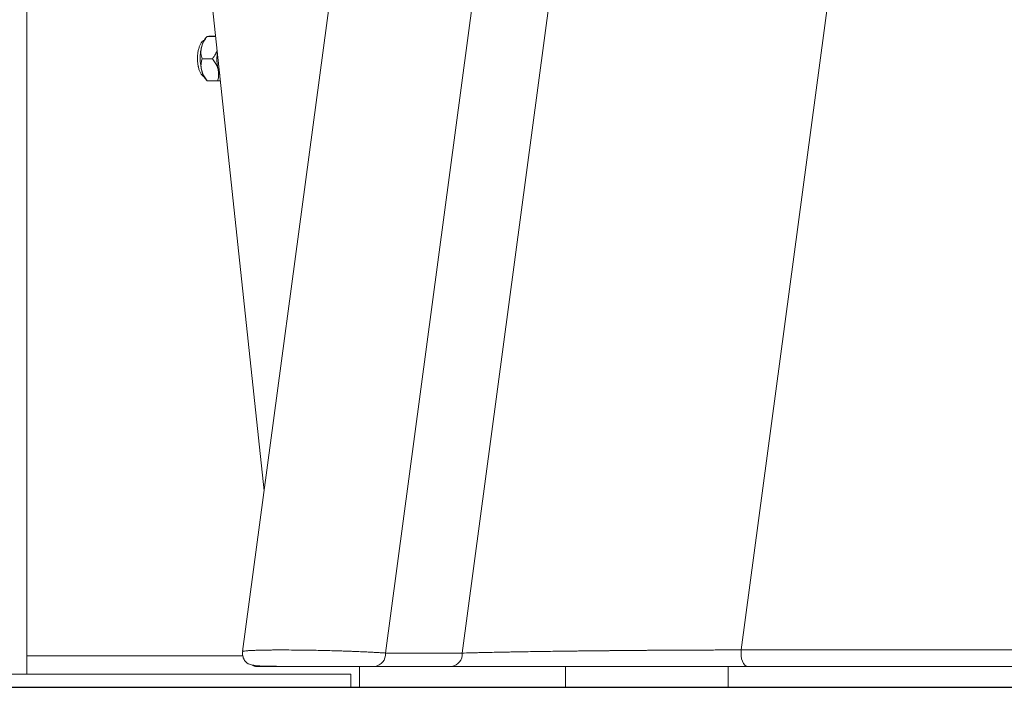
# Model space of a CAD drawing. Units: millimetres. Extents: x 17408 to 17667, y 13285 to 13570.
# Drawn here: x 17473 to 17476, y 13524 to 13527 of the extents above; entities that cross this region are included whole.
import ezdxf

# ---------------------------------------------------------------- set-up
doc = ezdxf.new("R2010")
doc.units = ezdxf.units.MM

msp = doc.modelspace()

# ---------------------------------------------------------------- linework, layer by layer
at = {"color": 7, "linetype": 'Continuous', "lineweight": 15}
for p, q in [((17472.6552, 13524.304), (17472.6552, 13529.084)), ((17473.8769, 13527.3309), (17473.483, 13524.3906)), ((17474.0302, 13524.3851), (17474.4204, 13527.2978)), ((17474.6975, 13527.1695), (17474.3244, 13524.3851)), ((17473.3497, 13527.0253), (17473.5654, 13525.0059)), ((17475.3942, 13524.3969), (17475.7404, 13526.9805)), ((17473.3354, 13526.7327), (17473.3334, 13526.7314)), ((17473.3464, 13526.7469), (17473.3395, 13526.7386)), ((17473.3464, 13526.7466), (17473.3794, 13526.7466)), ((17473.3273, 13526.6611), (17473.367, 13526.6611)), ((17473.332, 13526.5937), (17473.3334, 13526.5928)), ((17473.3334, 13526.5928), (17473.3354, 13526.5914)), ((17473.3395, 13526.5855), (17473.3471, 13526.5764)), ((17473.3474, 13526.5767), (17473.3471, 13526.5766)), ((17473.3471, 13526.5766), (17473.387, 13526.5766)), ((17473.387, 13526.5766), (17473.3976, 13526.5767)), ((17473.9205, 13524.391), (17473.9205, 13524.391)), ((17474.3244, 13524.3851), (17474.0302, 13524.3851)), ((17477.7512, 13524.3969), (17475.3942, 13524.3969)), ((17472.6552, 13524.374), (17473.4837, 13524.374)), ((17472.3543, 13524.304), (17473.8972, 13524.304)), ((17473.8972, 13524.254), (17473.8972, 13524.304)), ((17473.9303, 13524.334), (17473.9303, 13524.254)), ((17473.9892, 13524.334), (17474.2834, 13524.334)), ((17474.7201, 13524.334), (17474.7201, 13524.254)), ((17475.3444, 13524.334), (17475.3444, 13524.254)), ((17475.416, 13524.334), (17475.416, 13524.3342)), ((17475.4184, 13524.334), (17477.7754, 13524.334)), ((17472.3543, 13524.254), (17473.8972, 13524.254)), ((17473.8972, 13524.254), (17473.9303, 13524.254)), ((17473.9303, 13524.254), (17474.7201, 13524.254)), ((17474.7201, 13524.254), (17475.3444, 13524.254))]:
    msp.add_line(p, q, dxfattribs=at)
at = {"color": 3}
msp.add_line((17455.0693, 13524.254, -3441.9253), (17554.5426, 13524.254, -3441.9253), dxfattribs=at)
at = {"color": 7, "linetype": 'Continuous', "lineweight": 15, "flags": 128}
for points in [[(17473.3395, 13526.5855), (17473.3346, 13526.5928), (17473.3293, 13526.6046), (17473.3251, 13526.6188), (17473.3222, 13526.635), (17473.3206, 13526.6523), (17473.3205, 13526.6701), (17473.3219, 13526.6875), (17473.3248, 13526.7038), (17473.3289, 13526.7183), (17473.3341, 13526.7303), (17473.3395, 13526.7386)], [(17473.3334, 13526.7314), (17473.3318, 13526.7303), (17473.3317, 13526.7301)], [(17475.4184, 13524.334), (17475.4127, 13524.3353), (17475.4073, 13524.3392), (17475.4025, 13524.3453), (17475.3985, 13524.3536), (17475.3956, 13524.3634), (17475.3939, 13524.3742), (17475.3934, 13524.3856), (17475.3942, 13524.3969)], [(17475.3942, 13524.3969), (17475.3934, 13524.3856), (17475.3939, 13524.3742), (17475.3956, 13524.3634), (17475.3985, 13524.3536), (17475.4025, 13524.3453), (17475.4073, 13524.3392), (17475.4127, 13524.3353), (17475.4184, 13524.334)]]:
    msp.add_lwpolyline(points, dxfattribs=at)
at = {"color": 7, "linetype": 'Continuous', "lineweight": 15}
for centre, radius, start, end in [((17473.5606, 13526.6614), 0.1764, 172.0414, 200.1533), ((17473.984, 13524.3801), 0.0464, 276.3289, 6.1715), ((17474.2783, 13524.3801), 0.0464, 276.329, 6.1714), ((17473.5396, 13524.3817), 0.0477, 241.1001, 269.9513), ((17473.5396, 13524.3816), 0.0476, 241.9981, 269.9814)]:
    msp.add_arc(centre, radius, start, end, dxfattribs=at)
for points, knots in [([(17473.331, 13526.7296), (17473.3291, 13526.7278), (17473.3249, 13526.7239), (17473.3199, 13526.7152), (17473.3155, 13526.7038), (17473.3122, 13526.6903), (17473.3103, 13526.6758), (17473.3098, 13526.6607), (17473.3106, 13526.6458), (17473.3122, 13526.6348), (17473.3135, 13526.6291), (17473.3138, 13526.6278)], [0, 0, 0, 0, 0.095922, 0.215077, 0.343033, 0.469242, 0.593425, 0.716604, 0.839537, 0.962863, 1, 1, 1, 1]), ([(17473.3464, 13526.7466), (17473.3423, 13526.7407), (17473.3339, 13526.7288), (17473.3242, 13526.7067), (17473.3218, 13526.683), (17473.3256, 13526.6678), (17473.3273, 13526.6611)], [0, 0, 0, 0, 0.216088, 0.4395, 0.751687, 1, 1, 1, 1]), ([(17473.3539, 13526.7471), (17473.3512, 13526.747), (17473.3457, 13526.7468), (17473.3462, 13526.7467), (17473.3464, 13526.7466)], [0, 0, 0, 0, 0.502424, 1, 1, 1, 1]), ([(17473.3793, 13526.7475), (17473.376, 13526.7475), (17473.367, 13526.7473), (17473.3588, 13526.7472), (17473.3548, 13526.7471), (17473.3539, 13526.7471)], [0, 0, 0, 0, 0.320517, 0.856039, 1, 1, 1, 1]), ([(17473.367, 13526.6611), (17473.3713, 13526.6669), (17473.3788, 13526.6773), (17473.3832, 13526.6886), (17473.3851, 13526.6935)], [0, 0, 0, 0, 0.566042, 1, 1, 1, 1]), ([(17473.3273, 13526.6611), (17473.326, 13526.6561), (17473.3236, 13526.6466), (17473.3229, 13526.6313), (17473.3254, 13526.6157), (17473.3317, 13526.5997), (17473.3396, 13526.5867), (17473.3452, 13526.5791), (17473.3471, 13526.5766)], [0, 0, 0, 0, 0.186533, 0.357275, 0.533806, 0.715406, 0.903764, 1, 1, 1, 1]), ([(17473.387, 13526.5766), (17473.3877, 13526.5791), (17473.3898, 13526.5866), (17473.3915, 13526.5996), (17473.3904, 13526.6155), (17473.3855, 13526.6312), (17473.3777, 13526.6465), (17473.3707, 13526.6561), (17473.367, 13526.6611)], [0, 0, 0, 0, 0.0963899, 0.2816049, 0.4662527, 0.6396658, 0.8134548, 1, 1, 1, 1]), ([(17473.3138, 13526.6278), (17473.3143, 13526.6255), (17473.316, 13526.6188), (17473.3199, 13526.609), (17473.3251, 13526.5999), (17473.3296, 13526.5959), (17473.3316, 13526.5942)], [0, 0, 0, 0, 0.155555, 0.457646, 0.768078, 1, 1, 1, 1]), ([(17473.4831, 13524.3906), (17473.4829, 13524.3881), (17473.4824, 13524.3829), (17473.4833, 13524.375), (17473.485, 13524.3683), (17473.487, 13524.3635), (17473.4894, 13524.3587), (17473.4938, 13524.3522), (17473.5003, 13524.3463), (17473.5105, 13524.3411), (17473.5256, 13524.3376), (17473.5488, 13524.3356), (17473.5813, 13524.3346), (17473.6196, 13524.3342), (17473.6497, 13524.3341), (17473.6633, 13524.3341)], [0, 0, 0, 0, 0.024815, 0.049591, 0.073851, 0.086288, 0.099469, 0.129964, 0.189358, 0.265501, 0.3896, 0.534027, 0.693016, 0.861312, 1, 1, 1, 1]), ([(17473.483, 13524.3906), (17473.4834, 13524.391), (17473.4845, 13524.3921), (17473.4949, 13524.3936), (17473.513, 13524.3949), (17473.5339, 13524.3957), (17473.5549, 13524.3963), (17473.5819, 13524.3967), (17473.616, 13524.397), (17473.6587, 13524.3969), (17473.7056, 13524.3965), (17473.7504, 13524.3959), (17473.7909, 13524.395), (17473.8267, 13524.3941), (17473.8587, 13524.3932), (17473.8868, 13524.3923), (17473.9111, 13524.3914), (17473.9355, 13524.3904), (17473.9582, 13524.3893), (17473.9794, 13524.3883), (17473.9976, 13524.3873), (17474.015, 13524.3862), (17474.0249, 13524.3855), (17474.0302, 13524.3851)], [0, 0, 0, 0, 0.04535, 0.11879, 0.188035, 0.234262, 0.279673, 0.324299, 0.386908, 0.449302, 0.514846, 0.581553, 0.627251, 0.674389, 0.722986, 0.75617, 0.79097, 0.827385, 0.865424, 0.898377, 0.934181, 0.964457, 1, 1, 1, 1]), ([(17474.0302, 13524.3851), (17474.0194, 13524.3859), (17473.9978, 13524.3873), (17473.9572, 13524.3894), (17473.9122, 13524.3914), (17473.8633, 13524.3931), (17473.812, 13524.3946), (17473.7598, 13524.3957), (17473.7084, 13524.3965), (17473.6593, 13524.3969), (17473.6138, 13524.397), (17473.5734, 13524.3966), (17473.5393, 13524.3959), (17473.5123, 13524.3949), (17473.4939, 13524.3935), (17473.4841, 13524.392), (17473.4841, 13524.391), (17473.4841, 13524.3906)], [0, 0, 0, 0, 0.069287, 0.138378, 0.207228, 0.275815, 0.34416, 0.412234, 0.480082, 0.547778, 0.615414, 0.683084, 0.750887, 0.8189, 0.887133, 0.955649, 1, 1, 1, 1]), ([(17475.3942, 13524.3969), (17475.3662, 13524.3969), (17475.3102, 13524.3969), (17475.22, 13524.3966), (17475.1269, 13524.3962), (17475.0315, 13524.3955), (17474.9354, 13524.3947), (17474.8399, 13524.3938), (17474.7433, 13524.3927), (17474.6472, 13524.3914), (17474.5537, 13524.39), (17474.4677, 13524.3884), (17474.3896, 13524.3868), (17474.3462, 13524.3857), (17474.3244, 13524.3851)], [0, 0, 0, 0, 0.078543, 0.157169, 0.235964, 0.315008, 0.394358, 0.474049, 0.554109, 0.642588, 0.731481, 0.820734, 0.910273, 1, 1, 1, 1]), ([(17474.3244, 13524.3851), (17474.3351, 13524.3854), (17474.3553, 13524.3859), (17474.3869, 13524.3867), (17474.4203, 13524.3874), (17474.4563, 13524.3882), (17474.4955, 13524.3889), (17474.5437, 13524.3898), (17474.6018, 13524.3907), (17474.6728, 13524.3918), (17474.7459, 13524.3927), (17474.8224, 13524.3936), (17474.8994, 13524.3944), (17474.9772, 13524.3951), (17475.0538, 13524.3957), (17475.1285, 13524.3962), (17475.2007, 13524.3965), (17475.269, 13524.3968), (17475.3339, 13524.3969), (17475.3741, 13524.3969), (17475.3942, 13524.3969)], [0, 0, 0, 0, 0.0450289, 0.085544, 0.1215426, 0.1663179, 0.2086858, 0.2486443, 0.3156954, 0.3791039, 0.4460691, 0.510455, 0.5762202, 0.6401987, 0.7037247, 0.7661168, 0.8265846, 0.886456, 0.9433149, 1, 1, 1, 1]), ([(17473.5396, 13524.334), (17473.5363, 13524.334), (17473.5299, 13524.334), (17473.5368, 13524.334), (17473.5556, 13524.334), (17473.5869, 13524.334), (17473.6285, 13524.334), (17473.6784, 13524.334), (17473.7338, 13524.334), (17473.7919, 13524.334), (17473.8496, 13524.334), (17473.9036, 13524.334), (17473.9521, 13524.334), (17473.9768, 13524.334), (17473.9892, 13524.334)], [0, 0, 0, 0, 0.084543, 0.168451, 0.251683, 0.334363, 0.416609, 0.498694, 0.580923, 0.663568, 0.74681, 0.830661, 0.915104, 1, 1, 1, 1]), ([(17477.8593, 13524.334), (17477.8497, 13524.334), (17477.8298, 13524.334), (17477.8043, 13524.334), (17477.7865, 13524.334), (17477.7793, 13524.334), (17477.7766, 13524.334), (17477.7733, 13524.334), (17477.765, 13524.334), (17477.749, 13524.334), (17477.7249, 13524.334), (17477.6928, 13524.334), (17477.6492, 13524.334), (17477.593, 13524.334), (17477.5231, 13524.334), (17477.4417, 13524.334), (17477.3488, 13524.334), (17477.2445, 13524.334), (17477.1292, 13524.334), (17477.0031, 13524.334), (17476.8663, 13524.334), (17476.7183, 13524.334), (17476.5592, 13524.334), (17476.4307, 13524.334), (17476.3363, 13524.334), (17476.285, 13524.334), (17476.2418, 13524.334), (17476.2073, 13524.334), (17476.1765, 13524.334), (17476.1462, 13524.334), (17476.1002, 13524.334), (17476.0397, 13524.334), (17475.9583, 13524.334), (17475.875, 13524.334), (17475.7912, 13524.334), (17475.7159, 13524.334), (17475.6491, 13524.334), (17475.5907, 13524.334), (17475.5408, 13524.334), (17475.4994, 13524.334), (17475.4665, 13524.334), (17475.4421, 13524.334), (17475.4261, 13524.334), (17475.418, 13524.334), (17475.4145, 13524.334), (17475.4108, 13524.334), (17475.4024, 13524.334), (17475.3856, 13524.334), (17475.3634, 13524.334), (17475.3377, 13524.334), (17475.2909, 13524.334), (17475.2191, 13524.334), (17475.12, 13524.334), (17475.0164, 13524.334), (17474.9105, 13524.334), (17474.8045, 13524.334), (17474.701, 13524.334), (17474.6023, 13524.334), (17474.5106, 13524.334), (17474.4342, 13524.334), (17474.3719, 13524.334), (17474.3298, 13524.334), (17474.303, 13524.334), (17474.2911, 13524.334), (17474.2862, 13524.334), (17474.2849, 13524.334), (17474.2843, 13524.334), (17474.2842, 13524.334), (17474.2837, 13524.334), (17474.2826, 13524.334), (17474.2797, 13524.334), (17474.274, 13524.334), (17474.2645, 13524.334), (17474.251, 13524.334), (17474.2335, 13524.334), (17474.2143, 13524.334), (17474.1959, 13524.334), (17474.1791, 13524.334), (17474.1629, 13524.334), (17474.1454, 13524.334), (17474.1212, 13524.334), (17474.0897, 13524.334), (17474.0607, 13524.334), (17474.0399, 13524.334), (17474.0285, 13524.334), (17474.0173, 13524.334), (17474.008, 13524.334), (17474.0012, 13524.334), (17473.9961, 13524.334), (17473.9922, 13524.334), (17473.9896, 13524.334), (17473.9888, 13524.334), (17473.9883, 13524.334), (17473.9876, 13524.334), (17473.986, 13524.334), (17473.9828, 13524.334), (17473.976, 13524.334), (17473.9655, 13524.334), (17473.9519, 13524.334), (17473.9321, 13524.334), (17473.9045, 13524.334), (17473.8679, 13524.334), (17473.829, 13524.334), (17473.7892, 13524.334), (17473.7501, 13524.334), (17473.7129, 13524.334), (17473.6785, 13524.334), (17473.6468, 13524.334), (17473.6176, 13524.334), (17473.5913, 13524.334), (17473.5686, 13524.334), (17473.5506, 13524.334), (17473.5385, 13524.334), (17473.5326, 13524.334), (17473.5331, 13524.334), (17473.5333, 13524.334)], [0, 0, 0, 0, 0.006799, 0.014143, 0.01733, 0.018723, 0.018915, 0.019076, 0.020887, 0.02439, 0.029671, 0.03673, 0.045569, 0.058409, 0.073771, 0.091652, 0.112055, 0.134977, 0.160421, 0.188017, 0.218071, 0.250583, 0.285552, 0.322978, 0.335248, 0.347761, 0.356808, 0.363718, 0.370494, 0.377135, 0.383642, 0.400841, 0.417023, 0.437294, 0.455702, 0.472248, 0.486931, 0.499751, 0.510708, 0.519803, 0.527036, 0.532405, 0.535912, 0.537556, 0.537753, 0.538201, 0.540016, 0.543256, 0.549039, 0.554203, 0.559389, 0.578013, 0.597247, 0.616995, 0.637155, 0.657614, 0.678239, 0.698828, 0.719219, 0.739274, 0.754076, 0.768456, 0.775617, 0.779121, 0.779995, 0.78043, 0.780485, 0.780516, 0.780603, 0.780967, 0.781583, 0.783576, 0.78658, 0.791148, 0.796984, 0.804091, 0.810377, 0.815383, 0.820804, 0.826641, 0.832891, 0.8449, 0.858192, 0.861886, 0.865668, 0.869538, 0.873129, 0.874893, 0.876345, 0.878274, 0.878801, 0.878955, 0.879036, 0.879247, 0.879692, 0.88057, 0.882368, 0.886029, 0.889679, 0.893343, 0.900988, 0.908666, 0.916389, 0.924035, 0.931474, 0.938657, 0.945549, 0.95224, 0.959088, 0.966142, 0.973466, 0.981015, 0.988716, 0.996443, 1, 1, 1, 1]), ([(17474.2669, 13524.334), (17474.2669, 13524.334), (17474.2683, 13524.334), (17474.2634, 13524.334), (17474.2507, 13524.334), (17474.2276, 13524.334), (17474.2048, 13524.334), (17474.1934, 13524.334)], [0, 0, 0, 0, 0.011214, 0.240935, 0.468791, 0.734993, 1, 1, 1, 1]), ([(17474.2834, 13524.334), (17474.3042, 13524.334), (17474.3458, 13524.334), (17474.4198, 13524.334), (17474.5009, 13524.334), (17474.5889, 13524.334), (17474.6823, 13524.334), (17474.7799, 13524.334), (17474.8776, 13524.334), (17474.9737, 13524.334), (17475.0671, 13524.334), (17475.1594, 13524.334), (17475.2495, 13524.334), (17475.3367, 13524.334), (17475.3912, 13524.334), (17475.4184, 13524.334)], [0, 0, 0, 0, 0.081406, 0.162677, 0.243749, 0.324571, 0.405102, 0.485313, 0.565191, 0.638141, 0.710846, 0.783337, 0.855652, 0.927854, 1, 1, 1, 1])]:
    msp.add_open_spline(points, degree=3, knots=knots, dxfattribs=at)

doc.saveas('drawing.dxf')
